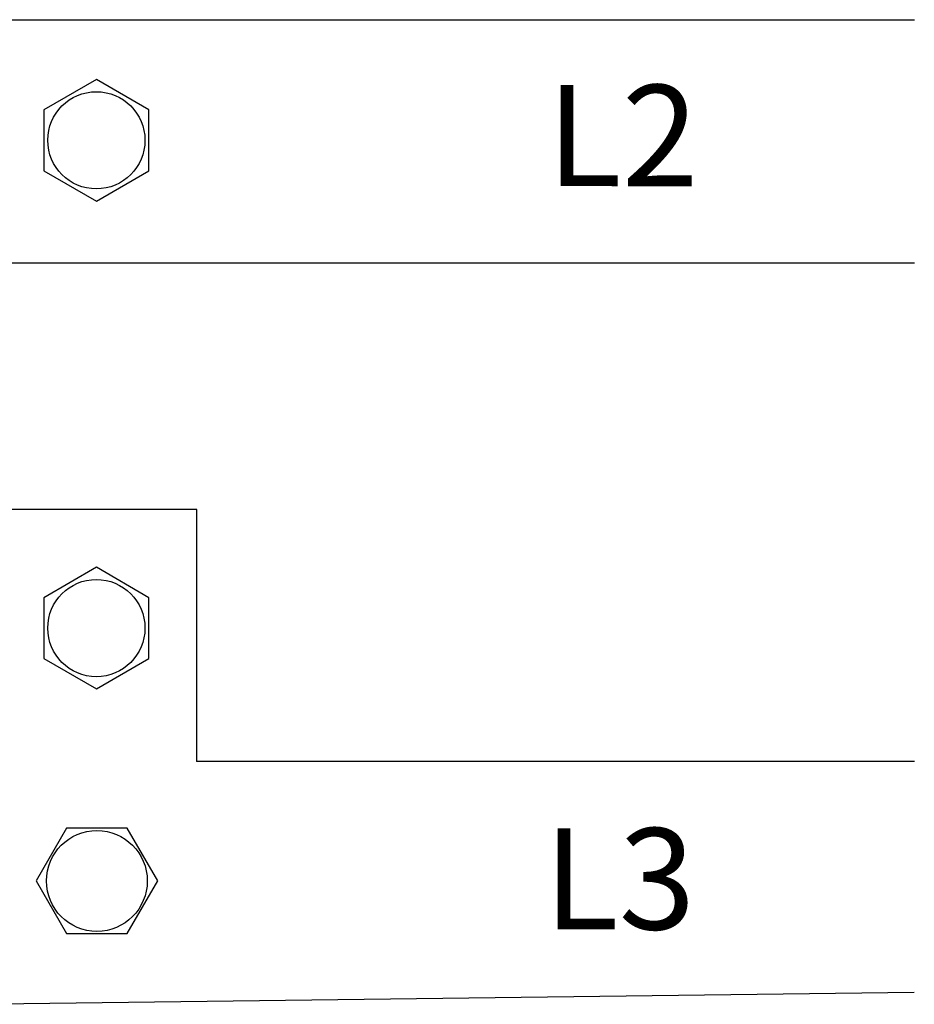
# Model space of a CAD drawing. Units: millimetres. Extents: x -2962 to 13463, y 2339 to 5377.
# Drawn here: x 2108 to 2329, y 3960 to 4203 of the extents above; entities that cross this region are included whole.
import ezdxf

# ---------------------------------------------------------------- set-up
doc = ezdxf.new("R2010")
doc.units = ezdxf.units.MM
doc.layers.add('berendezés', color=7, linetype='Continuous')
doc.layers.add('EL_szöveg', color=161, linetype='Continuous')
doc.styles.add('Feliratozási', font='arial.ttf')

msp = doc.modelspace()

# ---------------------------------------------------------------- linework, layer by layer
at = {"color": 5, "linetype": 'Continuous', "lineweight": 30}
for points in [[(2114.32, 4166.06), (2127.32, 4158.55), (2140.32, 4166.06), (2140.32, 4181.07), (2127.32, 4188.57), (2114.32, 4181.07)], [(2114.32, 4045.62), (2127.32, 4038.12), (2140.32, 4045.62), (2140.32, 4060.63), (2127.32, 4068.14), (2114.32, 4060.63)]]:
    msp.add_lwpolyline(points, close=True, dxfattribs=at)
at = {"color": 5}
msp.add_lwpolyline([(2119.95, 4003.7), (2112.44, 3990.7), (2119.95, 3977.7), (2134.96, 3977.7), (2142.47, 3990.7), (2134.96, 4003.7)], close=True, dxfattribs=at)
at = {"color": 5, "linetype": 'Continuous', "lineweight": 30}
for centre in [(2127.32, 4173.56), (2127.32, 4053.13)]:
    msp.add_circle(centre, 12, dxfattribs=at)
at = {"color": 5}
msp.add_circle((2127.45, 3990.7), 12.45, dxfattribs=at)
at = {"layer": 'berendezés', "color": 5, "linetype": 'Continuous', "lineweight": 30}
for p, q in [((2012.25, 4203.3), (2329.4, 4203.34)), ((2012.26, 4143.29), (2329.4, 4143.32)), ((2152.13, 4082.42), (2012.26, 4082.43)), ((2152.12, 4020.23), (2152.13, 4082.42)), ((2329.4, 4020.21), (2152.05, 4020.23)), ((2329.27, 3963.12), (2101.82, 3960.24))]:
    msp.add_line(p, q, dxfattribs=at)

# ---------------------------------------------------------------- texts
at = {"layer": 'EL_szöveg', "color": 5, "style": 'Feliratozási'}
for s, p in [('L2', (2238.57, 4162.24)), ('L3', (2237.8, 3978.73))]:
    msp.add_text(s, height=25, rotation=359.9791, dxfattribs=at).set_placement(p)

doc.saveas('drawing.dxf')
